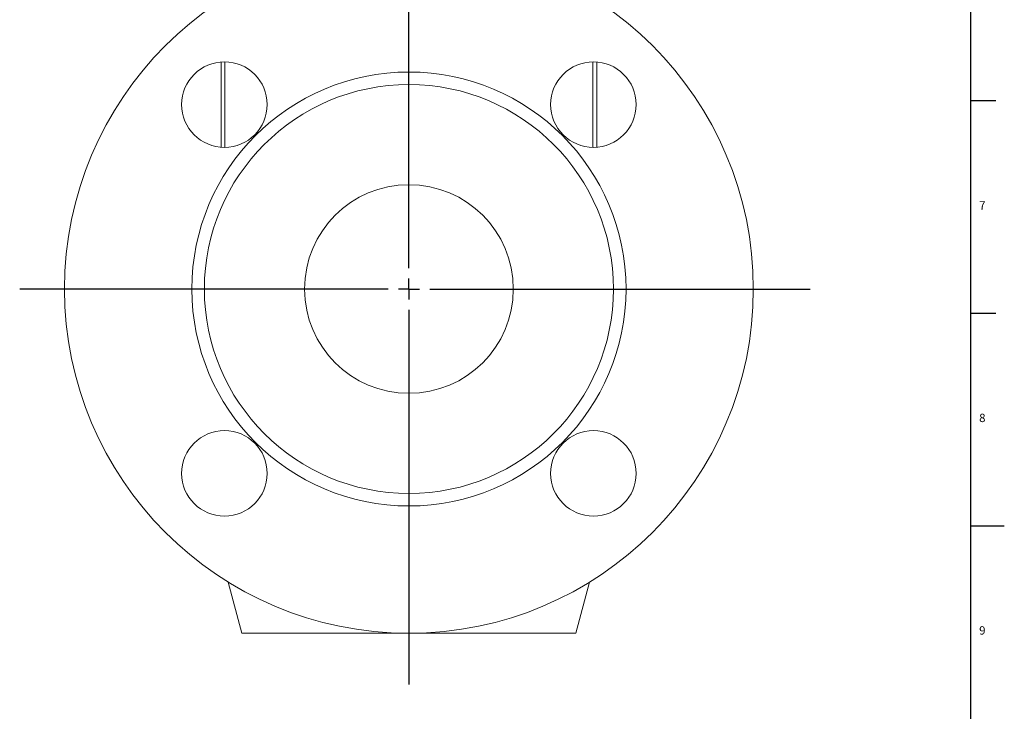
# Model space of a CAD drawing. Units: millimetres. Extents: x 5 to 589, y 4 to 836.
# Drawn here: x 353 to 589, y 376 to 542 of the extents above; entities that cross this region are included whole.
import ezdxf

# ---------------------------------------------------------------- set-up
doc = ezdxf.new("R2010")
doc.units = ezdxf.units.MM
doc.layers.add('FORMAT', color=7, linetype='Continuous')
doc.styles.add('SLDTEXTSTYLE0', font='TXT', dxfattribs={"width": 0.605})

# ---------------------------------------------------------------- blocks, each defined once
blk = doc.blocks.new('SW_CENTERMARKSYMBOL_1')
at = {"layer": 'FORMAT', "color": 0}
for p, q in [((0, 5), (0, 250.84)), ((0, 0), (0, 2.5)), ((-5, 0), (-93.24, 0)), ((0, 0), (-2.5, 0)), ((0, 0), (0, -2.5)), ((0, 0), (2.5, 0)), ((5, 0), (96.1, 0)), ((0, -5), (0, -94.76))]:
    blk.add_line(p, q, dxfattribs=at)

msp = doc.modelspace()

# ---------------------------------------------------------------- linework, layer by layer
at = {"color": 7, "linetype": 'Continuous', "lineweight": 15}
for p, q in [((401.38, 531.53), (401.38, 511.1)), ((491.38, 511.1), (491.38, 531.53)), ((406.38, 394.62), (403.09, 406.89)), ((489.66, 406.89), (486.38, 394.62)), ((446.38, 394.62), (406.38, 394.62)), ((486.38, 394.62), (446.38, 394.62))]:
    msp.add_line(p, q, dxfattribs=at)
at = {"color": 7, "linetype": 'Continuous', "lineweight": 0}
for p, q in [((402.3, 511.07), (402.3, 531.57)), ((490.45, 511.07), (490.45, 531.57))]:
    msp.add_line(p, q, dxfattribs=at)
at = {"color": 7, "linetype": 'Continuous', "lineweight": 30}
for p, q in [((581, 522.27), (587, 522.27)), ((581, 471.33), (587, 471.33)), ((581, 420.39), (587, 420.39))]:
    msp.add_line(p, q, dxfattribs=at)
at = {"color": 7, "linetype": 'Continuous', "lineweight": 15}
for centre, radius in [((446.38, 477.12), 82.5), ((402.18, 521.32), 10.25), ((490.57, 521.32), 10.25), ((446.38, 477.12), 52), ((446.38, 477.12), 49), ((446.38, 477.12), 25), ((402.18, 432.93), 10.25), ((490.57, 432.93), 10.25)]:
    msp.add_circle(centre, radius, dxfattribs=at)
at = {"layer": 'FORMAT', "lineweight": 30}
msp.add_line((581, 12.87), (581, 827.87), dxfattribs=at)
at = {"layer": 'FORMAT'}
msp.add_line((581, 420.37), (589, 420.37), dxfattribs=at)

# ---------------------------------------------------------------- block references
msp.add_blockref('SW_CENTERMARKSYMBOL_1', (446.38, 477.12), dxfattribs=at)

# ---------------------------------------------------------------- texts
at = {"layer": 'FORMAT', "char_height": 2, "attachment_point": 1, "style": 'SLDTEXTSTYLE0'}
for s, insert in [('7', (582.98, 498.17)), ('8', (582.98, 447.23)), ('9', (582.98, 396.29))]:
    msp.add_mtext(s, dxfattribs=dict(at, insert=insert))

doc.saveas('drawing.dxf')
